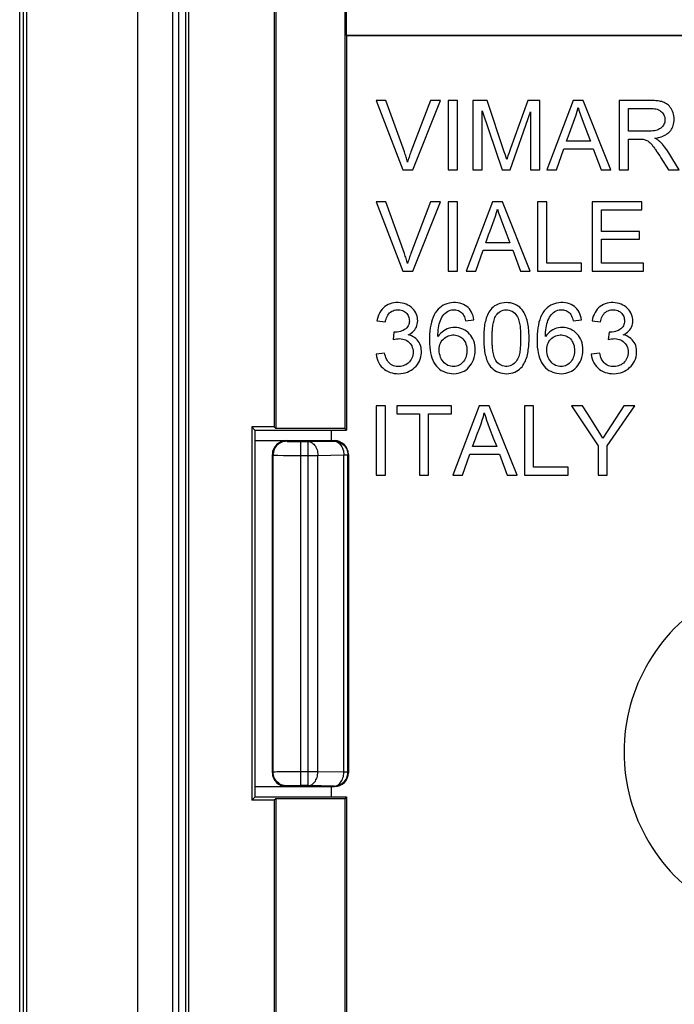
# Model space of a CAD drawing. Units: millimetres. Extents: x 95 to 195, y 59 to 154.
# Drawn here: x 100 to 109, y 81 to 95 of the extents above; entities that cross this region are included whole.
import ezdxf

# ---------------------------------------------------------------- set-up
doc = ezdxf.new("R2010")
doc.units = ezdxf.units.MM
doc.header["$LTSCALE"] = 16.335
doc.layers.get('0').update_dxf_attribs({"linetype": 'CONTINUOUS'})
doc.layers.add('RACCORDO', color=7, linetype='CONTINUOUS')
doc.layers.add('SMUSSO', color=7, linetype='CONTINUOUS')

msp = doc.modelspace()

# ---------------------------------------------------------------- linework, layer by layer
at = {"color": 7, "linetype": 'CONTINUOUS'}
for p, q in [((102.174, 63.129), (102.174, 149.83)), ((102.218, 63.174), (102.218, 149.785)), ((103.451, 123.782), (103.451, 89.177)), ((103.474, 123.805), (103.474, 89.154)), ((104.474, 102.704), (104.474, 89.154)), ((104.491, 95.623), (104.491, 94.837)), ((104.498, 94.83), (104.491, 94.837)), ((104.491, 94.837), (119.906, 94.837)), ((104.498, 94.83), (104.498, 89.13)), ((104.498, 94.83), (119.274, 94.83)), ((104.924, 93.894), (105.309, 92.892)), ((105.066, 93.894), (104.924, 93.894)), ((105.709, 93.894), (105.427, 93.149)), ((105.453, 92.892), (105.852, 93.894)), ((105.852, 93.894), (105.709, 93.894)), ((105.964, 93.894), (105.964, 92.892)), ((106.098, 93.894), (105.964, 93.894)), ((106.098, 92.892), (106.098, 93.894)), ((106.323, 93.894), (106.323, 92.892)), ((106.526, 93.894), (106.323, 93.894)), ((106.774, 93.153), (106.526, 93.894)), ((107.114, 93.894), (106.866, 93.198)), ((107.288, 93.894), (107.114, 93.894)), ((107.288, 92.892), (107.288, 93.894)), ((107.77, 93.894), (107.39, 92.892)), ((107.915, 93.894), (107.77, 93.894)), ((108.316, 92.892), (107.915, 93.894)), ((108.435, 93.894), (108.435, 92.892)), ((108.569, 93.451), (108.569, 93.778)), ((108.569, 93.778), (108.883, 93.778)), ((106.456, 92.892), (106.456, 93.742)), ((106.456, 93.742), (106.745, 92.892)), ((106.859, 92.892), (107.154, 93.73)), ((107.154, 93.73), (107.154, 92.892)), ((107.978, 93.417), (108.022, 93.305)), ((108.851, 93.451), (108.569, 93.451)), ((108.569, 92.892), (108.569, 93.335)), ((108.569, 93.335), (108.694, 93.335)), ((108.694, 93.335), (108.723, 93.335)), ((106.866, 93.198), (106.841, 93.127)), ((107.531, 92.892), (107.636, 93.196)), ((107.636, 93.196), (108.062, 93.196)), ((108.022, 93.305), (107.674, 93.305)), ((108.062, 93.196), (108.174, 92.892)), ((106.791, 93.103), (106.774, 93.153)), ((106.801, 93.071), (106.791, 93.103)), ((106.811, 93.038), (106.801, 93.071)), ((106.841, 93.127), (106.829, 93.091)), ((108.986, 93.145), (109.003, 93.119)), ((109.003, 93.119), (109.021, 93.091)), ((109.021, 93.091), (109.039, 93.063)), ((109.039, 93.063), (109.147, 92.892)), ((109.21, 93.041), (109.152, 93.136)), ((109.304, 92.892), (109.21, 93.041)), ((105.309, 92.892), (105.453, 92.892)), ((105.964, 92.892), (106.098, 92.892)), ((106.323, 92.892), (106.456, 92.892)), ((106.745, 92.892), (106.859, 92.892)), ((107.154, 92.892), (107.288, 92.892)), ((107.39, 92.892), (107.531, 92.892)), ((108.174, 92.892), (108.316, 92.892)), ((108.435, 92.892), (108.569, 92.892)), ((109.147, 92.892), (109.304, 92.892)), ((104.924, 92.427), (105.309, 91.425)), ((105.066, 92.427), (104.924, 92.427)), ((105.709, 92.427), (105.427, 91.683)), ((105.453, 91.425), (105.852, 92.427)), ((105.852, 92.427), (105.709, 92.427)), ((105.964, 92.427), (105.964, 91.425)), ((106.098, 92.427), (105.964, 92.427)), ((106.098, 91.425), (106.098, 92.427)), ((106.605, 92.427), (106.224, 91.425)), ((106.749, 92.427), (106.605, 92.427)), ((107.151, 91.425), (106.749, 92.427)), ((107.257, 92.427), (107.257, 91.425)), ((107.391, 92.427), (107.257, 92.427)), ((107.391, 91.541), (107.391, 92.427)), ((108.047, 92.427), (108.047, 91.425)), ((108.763, 92.427), (108.047, 92.427)), ((108.763, 92.312), (108.763, 92.427)), ((108.18, 92.002), (108.18, 92.312)), ((108.18, 92.312), (108.763, 92.312)), ((106.812, 91.95), (106.857, 91.838)), ((108.727, 92.002), (108.18, 92.002)), ((108.727, 91.887), (108.727, 92.002)), ((106.857, 91.838), (106.509, 91.838)), ((108.18, 91.541), (108.18, 91.887)), ((108.18, 91.887), (108.727, 91.887)), ((106.365, 91.425), (106.471, 91.729)), ((106.471, 91.729), (106.897, 91.729)), ((106.897, 91.729), (107.009, 91.425)), ((107.889, 91.541), (107.391, 91.541)), ((107.889, 91.425), (107.889, 91.541)), ((108.787, 91.541), (108.18, 91.541)), ((108.787, 91.425), (108.787, 91.541)), ((105.309, 91.425), (105.453, 91.425)), ((105.964, 91.425), (106.098, 91.425)), ((106.224, 91.425), (106.365, 91.425)), ((107.009, 91.425), (107.151, 91.425)), ((107.257, 91.425), (107.889, 91.425)), ((108.047, 91.425), (108.787, 91.425)), ((104.936, 90.711), (105.057, 90.693)), ((105.403, 90.689), (105.4, 90.672)), ((106.217, 90.711), (106.338, 90.723)), ((107.771, 90.711), (107.893, 90.723)), ((108.044, 90.711), (108.166, 90.693)), ((108.511, 90.689), (108.508, 90.672)), ((105.182, 90.547), (105.168, 90.438)), ((105.352, 90.595), (105.335, 90.583)), ((108.29, 90.547), (108.276, 90.438)), ((108.46, 90.595), (108.443, 90.583)), ((106.351, 90.358), (106.344, 90.39)), ((107.905, 90.358), (107.899, 90.39)), ((105.045, 90.244), (104.924, 90.226)), ((105.577, 90.3), (105.573, 90.326)), ((105.58, 90.273), (105.577, 90.3)), ((108.154, 90.244), (108.032, 90.226)), ((108.685, 90.3), (108.681, 90.326)), ((108.688, 90.273), (108.685, 90.3)), ((105.317, 90.06), (105.297, 90.054)), ((108.425, 90.06), (108.405, 90.054)), ((104.924, 89.481), (104.924, 88.48)), ((105.057, 89.481), (104.924, 89.481)), ((105.057, 88.48), (105.057, 89.481)), ((105.221, 89.481), (105.221, 89.366)), ((106.011, 89.481), (105.221, 89.481)), ((106.011, 89.366), (106.011, 89.481)), ((106.414, 89.481), (106.034, 88.48)), ((106.559, 89.481), (106.414, 89.481)), ((106.96, 88.48), (106.559, 89.481)), ((107.067, 89.481), (107.067, 88.48)), ((107.2, 89.481), (107.067, 89.481)), ((107.2, 88.595), (107.2, 89.481)), ((107.748, 89.481), (108.13, 88.904)), ((107.906, 89.481), (107.748, 89.481)), ((107.976, 89.371), (107.906, 89.481)), ((108.503, 89.481), (108.201, 89.014)), ((108.264, 88.904), (108.664, 89.481)), ((108.664, 89.481), (108.503, 89.481)), ((105.221, 89.366), (105.549, 89.366)), ((105.549, 89.366), (105.549, 88.48)), ((105.683, 88.48), (105.683, 89.366)), ((105.683, 89.366), (106.011, 89.366)), ((108.109, 89.162), (107.976, 89.371)), ((103.127, 89.177), (103.127, 83.782)), ((103.127, 89.177), (103.173, 89.132)), ((103.451, 89.177), (103.127, 89.177)), ((103.173, 89.132), (103.173, 83.827)), ((103.174, 89.132), (103.177, 89.13)), ((103.177, 89.13), (104.498, 89.13)), ((103.474, 89.154), (103.451, 89.177)), ((104.474, 89.154), (103.474, 89.154)), ((104.274, 89.13), (104.274, 88.98)), ((104.498, 89.13), (104.474, 89.154)), ((106.622, 89.005), (106.666, 88.892)), ((106.174, 88.48), (106.28, 88.783)), ((106.28, 88.783), (106.706, 88.783)), ((106.666, 88.892), (106.318, 88.892)), ((106.706, 88.783), (106.818, 88.48)), ((108.13, 88.904), (108.13, 88.48)), ((108.264, 88.48), (108.264, 88.904)), ((107.698, 88.595), (107.2, 88.595)), ((107.698, 88.48), (107.698, 88.595)), ((104.924, 88.48), (105.057, 88.48)), ((105.549, 88.48), (105.683, 88.48)), ((106.034, 88.48), (106.174, 88.48)), ((106.818, 88.48), (106.96, 88.48)), ((107.067, 88.48), (107.698, 88.48)), ((108.13, 88.48), (108.264, 88.48)), ((104.274, 83.98), (104.274, 83.83)), ((103.127, 83.782), (103.173, 83.827)), ((103.174, 83.827), (103.177, 83.83)), ((103.177, 83.83), (104.498, 83.83)), ((103.474, 83.805), (103.451, 83.782)), ((103.474, 83.805), (103.474, 63.129)), ((104.474, 83.805), (103.474, 83.805)), ((104.498, 83.83), (104.474, 83.805)), ((104.474, 83.805), (104.474, 63.43)), ((104.498, 83.83), (104.498, 63.454)), ((103.451, 83.782), (103.127, 83.782)), ((103.451, 83.782), (103.451, 63.107))]:
    msp.add_line(p, q, dxfattribs=at)
for points in [[(105.379, 93.004), (105.374, 93.022), (105.368, 93.04), (105.363, 93.058), (105.357, 93.076), (105.351, 93.094), (105.345, 93.113), (105.339, 93.131), (105.333, 93.149), (105.066, 93.894)], [(108.951, 93.347), (108.969, 93.35), (108.988, 93.354), (109.006, 93.358), (109.024, 93.363), (109.042, 93.368), (109.059, 93.375), (109.076, 93.382), (109.093, 93.39), (109.109, 93.399), (109.125, 93.409), (109.14, 93.42), (109.154, 93.432), (109.167, 93.446), (109.18, 93.461), (109.191, 93.477), (109.201, 93.494), (109.21, 93.513), (109.217, 93.532), (109.223, 93.553), (109.227, 93.575), (109.23, 93.597), (109.23, 93.621), (109.229, 93.645), (109.227, 93.669), (109.222, 93.693), (109.215, 93.716), (109.206, 93.738), (109.197, 93.758), (109.186, 93.777), (109.174, 93.794), (109.161, 93.809), (109.147, 93.824), (109.133, 93.836), (109.118, 93.847), (109.102, 93.856), (109.086, 93.864), (109.069, 93.87), (109.052, 93.876), (109.035, 93.88), (109.018, 93.883), (109.001, 93.886), (108.983, 93.888), (108.965, 93.89), (108.948, 93.892), (108.93, 93.893), (108.913, 93.893), (108.895, 93.894), (108.435, 93.894)], [(107.736, 93.474), (107.778, 93.582), (107.797, 93.635), (107.814, 93.688), (107.829, 93.739), (107.843, 93.791)], [(107.843, 93.791), (107.859, 93.739), (107.876, 93.687), (107.895, 93.634), (107.914, 93.581), (107.978, 93.417)], [(108.883, 93.778), (108.904, 93.778), (108.925, 93.777), (108.945, 93.774), (108.965, 93.771), (108.984, 93.766), (109.002, 93.76), (109.019, 93.751), (109.035, 93.741), (109.049, 93.73), (109.062, 93.716), (109.072, 93.701), (109.081, 93.685), (109.088, 93.669), (109.093, 93.652), (109.096, 93.635), (109.097, 93.617), (109.096, 93.599), (109.093, 93.582), (109.089, 93.565), (109.082, 93.549), (109.074, 93.534), (109.063, 93.519), (109.05, 93.506), (109.036, 93.494), (109.02, 93.483), (109.003, 93.474), (108.984, 93.466), (108.965, 93.46), (108.944, 93.456), (108.922, 93.453), (108.9, 93.451), (108.876, 93.45), (108.851, 93.451)], [(107.674, 93.305), (107.716, 93.419), (107.736, 93.474)], [(108.723, 93.335), (108.738, 93.335), (108.752, 93.335), (108.766, 93.334), (108.781, 93.333), (108.795, 93.33), (108.809, 93.326), (108.822, 93.321), (108.835, 93.315), (108.848, 93.308), (108.86, 93.3)], [(109.027, 93.296), (109.02, 93.302), (109.013, 93.309), (109.005, 93.315), (108.997, 93.321), (108.988, 93.326), (108.979, 93.332), (108.97, 93.337), (108.961, 93.342), (108.951, 93.347)], [(108.86, 93.3), (108.871, 93.292), (108.882, 93.282), (108.892, 93.272), (108.902, 93.261), (108.911, 93.251)], [(108.911, 93.251), (108.919, 93.24), (108.928, 93.229), (108.936, 93.218), (108.944, 93.206), (108.952, 93.195), (108.961, 93.183), (108.969, 93.171), (108.977, 93.158), (108.986, 93.145)], [(109.152, 93.136), (109.123, 93.18), (109.092, 93.221), (109.06, 93.26), (109.027, 93.296)], [(105.427, 93.149), (105.42, 93.131), (105.413, 93.113), (105.407, 93.095), (105.401, 93.076), (105.395, 93.058), (105.389, 93.04), (105.384, 93.022), (105.379, 93.004)], [(106.829, 93.091), (106.823, 93.073), (106.811, 93.038)], [(105.379, 91.538), (105.374, 91.555), (105.368, 91.573), (105.363, 91.591), (105.357, 91.609), (105.351, 91.628), (105.345, 91.646), (105.339, 91.664), (105.333, 91.683), (105.066, 92.427)], [(106.571, 92.008), (106.612, 92.115), (106.631, 92.168), (106.648, 92.221), (106.664, 92.273), (106.678, 92.324)], [(106.678, 92.324), (106.694, 92.272), (106.711, 92.22), (106.729, 92.167), (106.749, 92.114), (106.812, 91.95)], [(106.509, 91.838), (106.55, 91.952), (106.571, 92.008)], [(105.427, 91.683), (105.42, 91.664), (105.413, 91.646), (105.407, 91.628), (105.401, 91.61), (105.395, 91.591), (105.389, 91.573), (105.384, 91.555), (105.379, 91.538)], [(105.052, 90.916), (105.031, 90.898), (105.011, 90.877)], [(105.1, 90.944), (105.075, 90.931), (105.052, 90.916)], [(105.182, 90.969), (105.153, 90.963), (105.126, 90.955), (105.1, 90.944)], [(105.387, 90.507), (105.41, 90.519), (105.431, 90.533), (105.45, 90.547), (105.467, 90.563), (105.482, 90.581), (105.495, 90.6), (105.505, 90.62), (105.513, 90.641), (105.519, 90.662), (105.523, 90.685), (105.525, 90.708), (105.524, 90.732), (105.521, 90.755), (105.516, 90.779), (105.507, 90.803), (105.497, 90.826), (105.483, 90.849), (105.468, 90.87), (105.449, 90.89), (105.429, 90.908), (105.406, 90.924), (105.382, 90.938), (105.356, 90.95), (105.328, 90.959), (105.3, 90.966), (105.27, 90.97), (105.241, 90.972), (105.211, 90.972), (105.182, 90.969)], [(106.338, 90.723), (106.332, 90.755), (106.324, 90.784), (106.314, 90.812), (106.302, 90.837), (106.287, 90.861), (106.271, 90.882), (106.253, 90.901), (106.234, 90.918), (106.212, 90.933), (106.188, 90.945), (106.162, 90.956), (106.135, 90.963), (106.105, 90.969), (106.073, 90.972), (106.041, 90.972), (106.009, 90.97), (105.978, 90.965), (105.947, 90.957), (105.919, 90.947), (105.892, 90.934), (105.867, 90.918), (105.843, 90.899), (105.82, 90.877), (105.799, 90.853), (105.779, 90.825), (105.762, 90.795), (105.747, 90.762), (105.734, 90.726), (105.723, 90.689), (105.713, 90.649), (105.706, 90.606), (105.701, 90.562), (105.697, 90.516), (105.695, 90.469), (105.695, 90.422), (105.696, 90.376), (105.699, 90.331)], [(107.129, 90.577), (107.127, 90.601), (107.124, 90.625), (107.121, 90.649), (107.116, 90.673), (107.111, 90.696), (107.105, 90.718), (107.098, 90.741), (107.091, 90.763), (107.082, 90.784), (107.072, 90.806), (107.061, 90.827), (107.049, 90.848), (107.034, 90.868), (107.017, 90.888), (106.998, 90.906), (106.976, 90.923), (106.951, 90.938), (106.923, 90.951), (106.895, 90.961), (106.865, 90.968), (106.833, 90.971), (106.802, 90.972), (106.772, 90.971), (106.742, 90.967), (106.713, 90.96), (106.685, 90.95), (106.66, 90.938), (106.636, 90.924), (106.616, 90.908), (106.597, 90.891), (106.581, 90.873), (106.566, 90.853), (106.554, 90.833), (106.542, 90.813), (106.532, 90.792), (106.523, 90.77), (106.515, 90.748), (106.508, 90.725), (106.502, 90.702), (106.497, 90.679), (106.492, 90.654), (106.489, 90.63), (106.486, 90.605), (106.483, 90.581), (106.481, 90.556), (106.48, 90.531), (106.479, 90.507), (106.478, 90.483), (106.478, 90.459)], [(107.893, 90.723), (107.887, 90.755), (107.879, 90.784), (107.868, 90.812), (107.856, 90.837), (107.842, 90.861), (107.825, 90.882), (107.807, 90.901), (107.788, 90.918), (107.766, 90.933), (107.742, 90.945), (107.717, 90.956), (107.689, 90.963), (107.659, 90.969), (107.627, 90.972), (107.595, 90.972), (107.563, 90.97), (107.532, 90.965), (107.502, 90.957), (107.473, 90.947), (107.446, 90.934), (107.421, 90.918), (107.397, 90.899), (107.374, 90.877), (107.353, 90.853), (107.334, 90.825), (107.316, 90.795), (107.301, 90.762), (107.288, 90.726), (107.277, 90.689), (107.268, 90.649), (107.26, 90.606), (107.255, 90.562), (107.251, 90.516), (107.249, 90.469), (107.249, 90.422), (107.25, 90.376), (107.253, 90.331)], [(108.16, 90.916), (108.139, 90.898), (108.12, 90.877)], [(108.208, 90.944), (108.183, 90.931), (108.16, 90.916)], [(108.29, 90.969), (108.262, 90.963), (108.234, 90.955), (108.208, 90.944)], [(108.495, 90.507), (108.518, 90.519), (108.539, 90.533), (108.558, 90.547), (108.575, 90.563), (108.59, 90.581), (108.603, 90.6), (108.614, 90.62), (108.622, 90.641), (108.628, 90.662), (108.632, 90.685), (108.633, 90.708), (108.632, 90.732), (108.629, 90.755), (108.624, 90.779), (108.616, 90.803), (108.605, 90.826), (108.592, 90.849), (108.576, 90.87), (108.558, 90.89), (108.537, 90.908), (108.515, 90.924), (108.49, 90.938), (108.464, 90.95), (108.437, 90.959), (108.408, 90.966), (108.379, 90.97), (108.349, 90.972), (108.32, 90.972), (108.29, 90.969)], [(105.011, 90.877), (104.994, 90.855), (104.978, 90.83), (104.965, 90.803), (104.953, 90.775), (104.944, 90.744), (104.936, 90.711)], [(105.057, 90.693), (105.061, 90.715), (105.067, 90.735), (105.074, 90.755), (105.082, 90.774), (105.092, 90.792), (105.104, 90.808), (105.117, 90.823), (105.133, 90.836), (105.149, 90.847), (105.168, 90.856), (105.187, 90.862), (105.207, 90.867), (105.227, 90.869), (105.248, 90.869), (105.268, 90.867), (105.287, 90.863), (105.306, 90.857), (105.324, 90.849), (105.339, 90.84), (105.354, 90.828), (105.366, 90.816), (105.377, 90.802), (105.386, 90.788), (105.393, 90.772)], [(105.393, 90.772), (105.398, 90.757), (105.401, 90.74), (105.403, 90.724), (105.404, 90.707), (105.403, 90.689)], [(105.816, 90.481), (105.817, 90.515), (105.819, 90.548), (105.821, 90.58), (105.825, 90.61), (105.83, 90.638), (105.836, 90.666), (105.844, 90.691), (105.853, 90.716), (105.863, 90.739), (105.875, 90.761), (105.888, 90.781), (105.902, 90.8), (105.918, 90.817), (105.935, 90.832), (105.953, 90.845), (105.973, 90.854), (105.994, 90.862), (106.015, 90.866), (106.035, 90.869), (106.055, 90.869), (106.074, 90.867), (106.093, 90.863), (106.112, 90.857), (106.129, 90.849), (106.145, 90.839), (106.159, 90.828), (106.172, 90.815), (106.182, 90.801), (106.192, 90.784), (106.2, 90.767), (106.207, 90.75), (106.212, 90.731), (106.217, 90.711)], [(106.599, 90.459), (106.6, 90.478), (106.6, 90.497), (106.6, 90.516), (106.601, 90.534), (106.602, 90.553), (106.603, 90.572), (106.605, 90.591), (106.607, 90.61), (106.609, 90.628), (106.612, 90.647), (106.615, 90.665), (106.619, 90.684), (106.623, 90.702), (106.628, 90.721), (106.634, 90.739), (106.641, 90.757), (106.649, 90.774), (106.659, 90.791), (106.671, 90.807), (106.684, 90.822), (106.7, 90.835), (106.717, 90.846), (106.737, 90.856), (106.758, 90.863), (106.779, 90.868), (106.802, 90.869), (106.824, 90.868), (106.847, 90.864), (106.87, 90.856), (106.891, 90.847), (106.91, 90.834), (106.927, 90.819), (106.942, 90.803), (106.954, 90.786), (106.965, 90.768), (106.974, 90.749), (106.982, 90.73), (106.988, 90.71), (106.993, 90.691), (106.997, 90.671), (107, 90.652), (107.003, 90.633), (107.005, 90.614), (107.007, 90.594), (107.008, 90.575)], [(107.37, 90.481), (107.371, 90.515), (107.373, 90.548), (107.375, 90.58), (107.379, 90.61), (107.384, 90.638), (107.39, 90.666), (107.398, 90.691), (107.407, 90.716), (107.417, 90.739), (107.429, 90.761), (107.442, 90.781), (107.456, 90.8), (107.472, 90.817), (107.489, 90.832), (107.507, 90.845), (107.527, 90.854), (107.548, 90.862), (107.569, 90.866), (107.589, 90.869), (107.609, 90.869), (107.629, 90.867), (107.648, 90.863), (107.666, 90.857), (107.683, 90.849), (107.699, 90.839), (107.713, 90.828), (107.726, 90.815), (107.737, 90.801), (107.746, 90.784), (107.754, 90.767), (107.761, 90.75), (107.767, 90.731), (107.771, 90.711)], [(108.12, 90.877), (108.102, 90.855), (108.087, 90.83), (108.073, 90.803), (108.061, 90.775), (108.052, 90.744), (108.044, 90.711)], [(108.166, 90.693), (108.17, 90.715), (108.175, 90.735), (108.182, 90.755), (108.19, 90.774), (108.2, 90.792), (108.212, 90.808), (108.226, 90.823), (108.241, 90.836), (108.258, 90.847), (108.276, 90.856), (108.295, 90.862), (108.315, 90.867), (108.335, 90.869), (108.356, 90.869), (108.376, 90.867), (108.396, 90.863), (108.415, 90.857), (108.432, 90.849), (108.448, 90.84), (108.462, 90.828), (108.474, 90.816), (108.485, 90.802), (108.494, 90.788), (108.501, 90.772)], [(108.501, 90.772), (108.506, 90.757), (108.51, 90.74), (108.511, 90.724), (108.512, 90.707), (108.511, 90.689)], [(105.388, 90.639), (105.378, 90.623), (105.366, 90.608), (105.352, 90.595)], [(105.4, 90.672), (105.395, 90.655), (105.388, 90.639)], [(108.496, 90.639), (108.487, 90.623), (108.474, 90.608), (108.46, 90.595)], [(108.508, 90.672), (108.503, 90.655), (108.496, 90.639)], [(105.202, 90.546), (105.2, 90.546), (105.198, 90.546), (105.195, 90.546), (105.193, 90.546), (105.191, 90.546), (105.189, 90.547), (105.187, 90.547), (105.184, 90.547), (105.182, 90.547)], [(105.297, 90.563), (105.276, 90.556), (105.253, 90.551), (105.228, 90.548), (105.202, 90.546)], [(105.335, 90.583), (105.317, 90.572), (105.297, 90.563)], [(105.556, 90.375), (105.545, 90.397), (105.531, 90.418), (105.515, 90.436), (105.498, 90.453), (105.478, 90.467), (105.457, 90.48), (105.435, 90.491), (105.412, 90.5), (105.387, 90.507)], [(106.323, 90.447), (106.309, 90.473), (106.293, 90.497), (106.274, 90.519), (106.253, 90.54), (106.229, 90.558), (106.204, 90.574), (106.177, 90.588), (106.148, 90.599), (106.119, 90.607), (106.09, 90.612), (106.061, 90.614), (106.033, 90.613), (106.005, 90.61), (105.978, 90.603), (105.951, 90.594), (105.925, 90.581), (105.9, 90.566), (105.876, 90.548), (105.855, 90.528), (105.835, 90.506), (105.816, 90.481)], [(105.911, 90.461), (105.929, 90.474), (105.948, 90.485), (105.967, 90.493), (105.988, 90.499), (106.008, 90.503), (106.029, 90.505), (106.05, 90.505), (106.07, 90.503), (106.09, 90.499), (106.11, 90.493), (106.128, 90.485), (106.146, 90.474), (106.163, 90.462), (106.178, 90.448), (106.192, 90.431), (106.204, 90.413), (106.214, 90.394), (106.222, 90.372)], [(107.008, 90.575), (107.01, 90.556), (107.011, 90.537), (107.011, 90.518), (107.012, 90.498), (107.012, 90.479), (107.012, 90.459)], [(107.134, 90.459), (107.134, 90.482), (107.133, 90.506), (107.132, 90.53), (107.131, 90.553), (107.129, 90.577)], [(107.877, 90.447), (107.863, 90.473), (107.847, 90.497), (107.828, 90.519), (107.807, 90.54), (107.783, 90.558), (107.758, 90.574), (107.731, 90.588), (107.702, 90.599), (107.673, 90.607), (107.644, 90.612), (107.615, 90.614), (107.587, 90.613), (107.559, 90.61), (107.532, 90.603), (107.505, 90.594), (107.479, 90.581), (107.454, 90.566), (107.431, 90.548), (107.409, 90.528), (107.389, 90.506), (107.37, 90.481)], [(107.465, 90.461), (107.483, 90.474), (107.502, 90.485), (107.522, 90.493), (107.542, 90.499), (107.562, 90.503), (107.583, 90.505), (107.604, 90.505), (107.624, 90.503), (107.645, 90.499), (107.664, 90.493), (107.683, 90.485), (107.7, 90.474), (107.717, 90.462), (107.732, 90.448), (107.746, 90.431), (107.758, 90.413), (107.768, 90.394), (107.776, 90.372)], [(108.31, 90.546), (108.308, 90.546), (108.306, 90.546), (108.304, 90.546), (108.302, 90.546), (108.299, 90.546), (108.297, 90.547), (108.295, 90.547), (108.293, 90.547), (108.29, 90.547)], [(108.405, 90.563), (108.384, 90.556), (108.361, 90.551), (108.336, 90.548), (108.31, 90.546)], [(108.443, 90.583), (108.425, 90.572), (108.405, 90.563)], [(108.665, 90.375), (108.653, 90.397), (108.639, 90.418), (108.624, 90.436), (108.606, 90.453), (108.587, 90.467), (108.566, 90.48), (108.544, 90.491), (108.52, 90.5), (108.495, 90.507)], [(105.168, 90.438), (105.194, 90.444), (105.218, 90.449), (105.242, 90.451), (105.265, 90.452), (105.288, 90.45), (105.309, 90.446), (105.33, 90.441), (105.349, 90.433), (105.368, 90.423), (105.385, 90.411), (105.401, 90.398), (105.415, 90.382), (105.428, 90.365), (105.439, 90.346), (105.447, 90.326), (105.453, 90.304), (105.457, 90.282), (105.458, 90.259), (105.457, 90.236), (105.454, 90.213), (105.448, 90.191), (105.44, 90.17), (105.43, 90.15), (105.417, 90.131), (105.404, 90.115)], [(105.573, 90.326), (105.566, 90.352), (105.556, 90.375)], [(105.835, 90.289), (105.836, 90.317), (105.84, 90.342), (105.846, 90.367), (105.855, 90.389)], [(105.855, 90.389), (105.866, 90.41), (105.879, 90.429), (105.895, 90.446), (105.911, 90.461)], [(106.222, 90.372), (106.229, 90.349), (106.233, 90.325), (106.235, 90.299), (106.235, 90.272)], [(106.344, 90.39), (106.335, 90.419), (106.323, 90.447)], [(106.357, 90.288), (106.355, 90.324), (106.351, 90.358)], [(106.478, 90.459), (106.478, 90.435), (106.479, 90.412), (106.48, 90.388), (106.481, 90.364), (106.483, 90.339), (106.486, 90.315), (106.489, 90.291), (106.492, 90.267), (106.497, 90.244), (106.501, 90.22), (106.507, 90.197), (106.514, 90.175), (106.521, 90.153), (106.529, 90.131), (106.539, 90.109), (106.55, 90.088), (106.563, 90.067), (106.578, 90.047), (106.595, 90.028), (106.615, 90.01), (106.637, 89.993), (106.662, 89.979), (106.69, 89.966), (106.719, 89.957), (106.749, 89.951), (106.78, 89.947), (106.81, 89.946), (106.841, 89.948), (106.871, 89.952), (106.9, 89.959), (106.927, 89.969), (106.953, 89.981), (106.977, 89.995), (106.997, 90.011), (107.015, 90.029), (107.032, 90.047), (107.046, 90.066), (107.059, 90.086), (107.07, 90.107), (107.081, 90.128), (107.089, 90.149), (107.097, 90.171), (107.104, 90.194), (107.11, 90.217), (107.115, 90.24), (107.12, 90.264), (107.123, 90.289), (107.126, 90.313), (107.129, 90.338), (107.131, 90.363), (107.132, 90.387), (107.133, 90.411)], [(107.011, 90.402), (107.011, 90.384), (107.01, 90.365), (107.009, 90.346), (107.007, 90.328), (107.005, 90.309), (107.003, 90.29), (107.001, 90.272), (106.998, 90.253), (106.994, 90.234), (106.989, 90.214), (106.984, 90.195), (106.977, 90.176), (106.968, 90.157), (106.958, 90.139), (106.947, 90.122), (106.933, 90.106), (106.917, 90.091), (106.9, 90.078), (106.881, 90.067), (106.86, 90.059), (106.839, 90.053), (106.817, 90.05), (106.795, 90.05), (106.773, 90.053), (106.752, 90.058), (106.731, 90.067), (106.712, 90.078), (106.695, 90.09), (106.679, 90.105), (106.665, 90.121), (106.654, 90.138), (106.643, 90.156), (106.635, 90.175), (106.628, 90.194), (106.623, 90.214), (106.618, 90.233), (106.614, 90.252), (106.611, 90.271), (106.609, 90.29), (106.606, 90.309), (106.605, 90.327), (106.603, 90.346), (106.602, 90.365), (106.601, 90.383), (106.6, 90.402), (106.6, 90.421), (106.6, 90.44), (106.599, 90.459)], [(107.012, 90.459), (107.012, 90.44), (107.012, 90.421), (107.011, 90.402)], [(107.133, 90.411), (107.134, 90.435), (107.134, 90.459)], [(107.389, 90.289), (107.39, 90.317), (107.394, 90.342), (107.4, 90.367), (107.409, 90.389)], [(107.409, 90.389), (107.42, 90.41), (107.434, 90.429), (107.449, 90.446), (107.465, 90.461)], [(107.776, 90.372), (107.783, 90.349), (107.787, 90.325), (107.789, 90.299), (107.789, 90.272)], [(107.899, 90.39), (107.889, 90.419), (107.877, 90.447)], [(107.911, 90.288), (107.909, 90.324), (107.905, 90.358)], [(108.276, 90.438), (108.302, 90.444), (108.327, 90.449), (108.351, 90.451), (108.374, 90.452), (108.396, 90.45), (108.417, 90.446), (108.438, 90.441), (108.457, 90.433), (108.476, 90.423), (108.493, 90.411), (108.509, 90.398), (108.523, 90.382), (108.536, 90.365), (108.547, 90.346), (108.556, 90.326), (108.562, 90.304), (108.565, 90.282), (108.566, 90.259), (108.565, 90.236), (108.562, 90.213), (108.556, 90.191), (108.548, 90.17), (108.538, 90.15), (108.526, 90.131), (108.512, 90.115)], [(108.681, 90.326), (108.674, 90.352), (108.665, 90.375)], [(104.924, 90.226), (104.929, 90.192), (104.937, 90.16), (104.947, 90.13), (104.961, 90.101), (104.978, 90.074), (104.998, 90.05), (105.019, 90.028), (105.043, 90.008), (105.069, 89.991), (105.096, 89.976), (105.125, 89.965), (105.155, 89.956), (105.186, 89.95), (105.218, 89.947), (105.25, 89.946), (105.282, 89.948), (105.314, 89.952), (105.345, 89.959), (105.375, 89.969), (105.403, 89.981), (105.43, 89.996), (105.456, 90.013), (105.479, 90.033), (105.501, 90.055), (105.52, 90.078), (105.537, 90.103), (105.551, 90.129), (105.562, 90.157), (105.571, 90.187), (105.577, 90.216)], [(105.214, 90.052), (105.194, 90.055), (105.174, 90.061), (105.155, 90.069), (105.138, 90.08), (105.122, 90.092), (105.107, 90.106), (105.094, 90.122), (105.083, 90.139), (105.073, 90.158), (105.064, 90.178), (105.057, 90.199), (105.05, 90.221), (105.045, 90.244)], [(105.577, 90.216), (105.579, 90.244), (105.58, 90.273)], [(105.699, 90.331), (105.704, 90.288), (105.711, 90.247)], [(105.711, 90.247), (105.72, 90.209), (105.731, 90.173)], [(105.731, 90.173), (105.744, 90.139), (105.759, 90.108), (105.777, 90.08), (105.797, 90.054), (105.818, 90.031), (105.841, 90.012), (105.866, 89.994), (105.893, 89.98), (105.921, 89.967), (105.951, 89.958), (105.982, 89.951), (106.015, 89.947), (106.048, 89.946), (106.08, 89.948), (106.111, 89.953), (106.141, 89.961), (106.169, 89.971), (106.195, 89.984), (106.219, 89.999), (106.242, 90.017), (106.264, 90.038), (106.283, 90.062), (106.301, 90.088), (106.318, 90.117), (106.331, 90.148), (106.342, 90.181), (106.35, 90.217), (106.355, 90.252), (106.357, 90.288)], [(106.226, 90.201), (106.219, 90.179), (106.211, 90.159), (106.2, 90.14), (106.188, 90.122), (106.174, 90.106), (106.158, 90.092), (106.141, 90.08), (106.123, 90.07), (106.104, 90.061), (106.084, 90.055), (106.064, 90.051), (106.043, 90.05), (106.022, 90.05), (106.001, 90.053), (105.981, 90.059), (105.962, 90.066), (105.942, 90.077), (105.925, 90.089), (105.908, 90.104), (105.892, 90.12), (105.878, 90.139), (105.866, 90.16), (105.855, 90.182), (105.847, 90.207), (105.841, 90.232), (105.836, 90.26), (105.835, 90.289)], [(106.235, 90.272), (106.234, 90.248), (106.231, 90.224), (106.226, 90.201)], [(107.253, 90.331), (107.258, 90.288), (107.265, 90.247)], [(107.265, 90.247), (107.274, 90.209), (107.285, 90.173)], [(107.285, 90.173), (107.298, 90.139), (107.314, 90.108), (107.331, 90.08), (107.351, 90.054), (107.372, 90.031), (107.396, 90.012), (107.421, 89.994), (107.447, 89.98), (107.475, 89.967), (107.505, 89.958), (107.537, 89.951), (107.57, 89.947), (107.602, 89.946), (107.634, 89.948), (107.666, 89.953), (107.695, 89.961), (107.723, 89.971), (107.749, 89.984), (107.773, 89.999), (107.796, 90.017), (107.818, 90.038), (107.837, 90.062), (107.855, 90.088), (107.872, 90.117), (107.885, 90.148), (107.896, 90.181), (107.904, 90.217), (107.909, 90.252), (107.911, 90.288)], [(107.78, 90.201), (107.773, 90.179), (107.765, 90.159), (107.754, 90.14), (107.742, 90.122), (107.728, 90.106), (107.712, 90.092), (107.695, 90.08), (107.677, 90.07), (107.658, 90.061), (107.638, 90.055), (107.618, 90.051), (107.597, 90.05), (107.576, 90.05), (107.556, 90.053), (107.535, 90.059), (107.516, 90.066), (107.497, 90.077), (107.479, 90.089), (107.462, 90.104), (107.446, 90.12), (107.433, 90.139), (107.42, 90.16), (107.409, 90.182), (107.401, 90.207), (107.395, 90.232), (107.391, 90.26), (107.389, 90.289)], [(107.789, 90.272), (107.788, 90.248), (107.785, 90.224), (107.78, 90.201)], [(108.032, 90.226), (108.037, 90.192), (108.045, 90.16), (108.056, 90.13), (108.07, 90.101), (108.087, 90.074), (108.106, 90.05), (108.127, 90.028), (108.151, 90.008), (108.177, 89.991), (108.204, 89.976), (108.234, 89.965), (108.264, 89.956), (108.295, 89.95), (108.326, 89.947), (108.358, 89.946), (108.39, 89.948), (108.422, 89.952), (108.453, 89.959), (108.483, 89.969), (108.512, 89.981), (108.539, 89.996), (108.564, 90.013), (108.587, 90.033), (108.609, 90.055), (108.628, 90.078), (108.645, 90.103), (108.659, 90.129), (108.671, 90.157), (108.679, 90.187), (108.685, 90.216)], [(108.322, 90.052), (108.302, 90.055), (108.283, 90.061), (108.264, 90.069), (108.246, 90.08), (108.23, 90.092), (108.215, 90.106), (108.202, 90.122), (108.191, 90.139), (108.181, 90.158), (108.173, 90.178), (108.165, 90.199), (108.159, 90.221), (108.154, 90.244)], [(108.685, 90.216), (108.688, 90.244), (108.688, 90.273)], [(105.297, 90.054), (105.276, 90.051), (105.255, 90.05), (105.235, 90.05), (105.214, 90.052)], [(105.404, 90.115), (105.388, 90.1), (105.372, 90.087), (105.354, 90.076), (105.336, 90.067), (105.317, 90.06)], [(108.405, 90.054), (108.384, 90.051), (108.363, 90.05), (108.343, 90.05), (108.322, 90.052)], [(108.512, 90.115), (108.497, 90.1), (108.48, 90.087), (108.463, 90.076), (108.444, 90.067), (108.425, 90.06)], [(106.38, 89.062), (106.422, 89.17), (106.441, 89.223), (106.458, 89.275), (106.473, 89.327), (106.487, 89.378)], [(106.487, 89.378), (106.503, 89.326), (106.52, 89.274), (106.539, 89.221), (106.558, 89.168), (106.622, 89.005)], [(106.318, 88.892), (106.36, 89.006), (106.38, 89.062)], [(108.201, 89.014), (108.171, 89.063), (108.109, 89.162)]]:
    msp.add_lwpolyline(points, dxfattribs=at)
msp.add_arc((111.056, 84.48), 2.55, 87.7525, 272.2475, dxfattribs=at)
at = {"layer": 'RACCORDO', "color": 7, "linetype": 'CONTINUOUS'}
for p, q in [((99.874, 153.312), (99.874, 59.647)), ((101.474, 152.48), (101.474, 60.479)), ((101.983, 150.721), (101.983, 62.238)), ((102.074, 62.329), (102.074, 150.63)), ((99.774, 59.73), (99.774, 143.23)), ((103.173, 88.98), (104.324, 88.98)), ((103.424, 88.78), (103.424, 84.179)), ((104.524, 88.78), (104.524, 84.179)), ((103.173, 83.98), (104.324, 83.98))]:
    msp.add_line(p, q, dxfattribs=at)
at = {"layer": 'RACCORDO', "color": 250, "linetype": 'CONTINUOUS'}
for p, q in [((103.624, 88.98), (103.634, 88.969)), ((103.679, 88.967), (103.7, 88.966)), ((103.7, 88.966), (103.723, 88.966)), ((103.723, 88.966), (103.748, 88.966)), ((103.748, 88.966), (103.79, 88.966)), ((103.79, 88.966), (103.941, 88.966)), ((103.834, 83.994), (103.834, 88.966)), ((103.941, 88.966), (104.316, 88.972)), ((103.941, 83.994), (103.941, 88.966)), ((104.316, 88.972), (104.324, 88.98)), ((103.424, 88.78), (103.435, 88.769)), ((103.435, 84.19), (103.435, 88.769)), ((104.082, 88.766), (104.458, 88.772)), ((104.458, 84.187), (104.458, 88.772)), ((104.458, 88.772), (104.516, 88.772)), ((104.516, 88.772), (104.524, 88.78)), ((104.516, 84.187), (104.516, 88.772)), ((103.506, 88.767), (103.587, 88.766)), ((103.587, 88.766), (103.663, 88.766)), ((103.663, 88.766), (104.082, 88.766)), ((104.082, 84.194), (104.082, 88.766)), ((103.435, 84.19), (103.424, 84.179)), ((103.49, 84.192), (103.464, 84.191)), ((103.544, 84.192), (103.49, 84.192)), ((103.663, 84.193), (103.544, 84.192)), ((104.082, 84.194), (103.663, 84.193)), ((104.458, 84.187), (104.082, 84.194)), ((104.516, 84.187), (104.458, 84.187)), ((104.524, 84.179), (104.516, 84.187)), ((103.634, 83.99), (103.624, 83.98)), ((103.679, 83.992), (103.662, 83.992)), ((103.7, 83.993), (103.679, 83.992)), ((103.735, 83.993), (103.7, 83.993)), ((103.776, 83.993), (103.735, 83.993)), ((103.834, 83.994), (103.776, 83.993)), ((103.941, 83.994), (103.834, 83.994)), ((104.316, 83.987), (103.941, 83.994)), ((104.324, 83.98), (104.316, 83.987))]:
    msp.add_line(p, q, dxfattribs=at)
for points in [[(103.634, 88.969), (103.614, 88.968), (103.593, 88.965), (103.573, 88.959), (103.553, 88.952), (103.535, 88.942), (103.517, 88.931), (103.501, 88.918), (103.486, 88.903), (103.473, 88.886), (103.461, 88.869), (103.452, 88.85), (103.444, 88.831), (103.439, 88.811), (103.436, 88.79), (103.435, 88.769)], [(103.634, 88.969), (103.635, 88.969), (103.637, 88.968), (103.64, 88.968), (103.644, 88.968), (103.649, 88.968), (103.655, 88.967), (103.662, 88.967), (103.679, 88.967)], [(103.941, 88.966), (103.956, 88.964), (103.97, 88.961), (103.984, 88.955), (103.998, 88.947), (104.011, 88.938), (104.024, 88.926), (104.035, 88.913), (104.046, 88.898), (104.055, 88.882), (104.063, 88.865), (104.07, 88.846), (104.075, 88.827), (104.079, 88.807), (104.082, 88.786), (104.082, 88.766)], [(104.316, 88.972), (104.331, 88.971), (104.346, 88.967), (104.36, 88.962), (104.374, 88.954), (104.387, 88.944), (104.399, 88.933), (104.411, 88.92), (104.421, 88.905), (104.43, 88.889), (104.438, 88.871), (104.445, 88.853), (104.451, 88.833), (104.454, 88.813), (104.457, 88.793), (104.458, 88.772)], [(103.435, 88.769), (103.436, 88.769), (103.44, 88.768), (103.446, 88.768), (103.454, 88.768), (103.464, 88.768), (103.476, 88.767), (103.506, 88.767)], [(103.464, 84.191), (103.454, 84.191), (103.446, 84.191), (103.44, 84.191), (103.436, 84.19), (103.435, 84.19)], [(103.634, 83.99), (103.614, 83.991), (103.593, 83.995), (103.573, 84), (103.553, 84.007), (103.535, 84.017), (103.517, 84.028), (103.501, 84.042), (103.486, 84.056), (103.473, 84.073), (103.461, 84.09), (103.452, 84.109), (103.444, 84.128), (103.439, 84.149), (103.436, 84.169), (103.435, 84.19)], [(103.941, 83.994), (103.956, 83.995), (103.97, 83.998), (103.984, 84.004), (103.998, 84.012), (104.011, 84.021), (104.024, 84.033), (104.035, 84.046), (104.046, 84.061), (104.055, 84.077), (104.063, 84.094), (104.07, 84.113), (104.075, 84.132), (104.079, 84.152), (104.082, 84.173), (104.082, 84.194)], [(104.316, 83.987), (104.331, 83.988), (104.346, 83.992), (104.36, 83.997), (104.374, 84.005), (104.387, 84.015), (104.399, 84.026), (104.411, 84.039), (104.421, 84.054), (104.43, 84.07), (104.438, 84.088), (104.445, 84.106), (104.451, 84.126), (104.454, 84.146), (104.457, 84.166), (104.458, 84.187)], [(103.662, 83.992), (103.655, 83.992), (103.649, 83.991), (103.644, 83.991), (103.64, 83.991), (103.637, 83.991), (103.635, 83.99), (103.634, 83.99)]]:
    msp.add_lwpolyline(points, dxfattribs=at)
at = {"layer": 'RACCORDO', "color": 7, "linetype": 'CONTINUOUS'}
for points in [[(104.316, 88.972), (104.337, 88.971), (104.358, 88.968), (104.378, 88.962), (104.398, 88.955), (104.416, 88.945), (104.434, 88.934), (104.45, 88.921), (104.465, 88.906), (104.478, 88.89), (104.49, 88.872), (104.499, 88.853), (104.507, 88.834), (104.512, 88.814), (104.515, 88.793), (104.516, 88.772)], [(104.316, 83.987), (104.337, 83.988), (104.358, 83.991), (104.378, 83.997), (104.398, 84.004), (104.416, 84.014), (104.434, 84.025), (104.45, 84.038), (104.465, 84.053), (104.478, 84.069), (104.49, 84.087), (104.499, 84.106), (104.507, 84.125), (104.512, 84.145), (104.515, 84.166), (104.516, 84.187)]]:
    msp.add_lwpolyline(points, dxfattribs=at)
for centre, major_axis, start_param, end_param in [((103.624, 88.779), (0.141, -0.141), 2.356347, 3.926839), ((104.324, 88.779), (0.141, 0.141), -0.785246, 0.785246), ((103.624, 84.18), (0.141, 0.141), -3.926839, -2.356347), ((104.324, 84.18), (-0.141, 0.141), -3.926839, -2.356347)]:
    msp.add_ellipse(centre, major_axis=major_axis, ratio=0.999695, start_param=start_param, end_param=end_param, dxfattribs=at)
at = {"layer": 'SMUSSO', "color": 7, "linetype": 'CONTINUOUS'}
msp.add_line((99.824, 153.18), (99.824, 59.78), dxfattribs=at)

doc.saveas('drawing.dxf')
